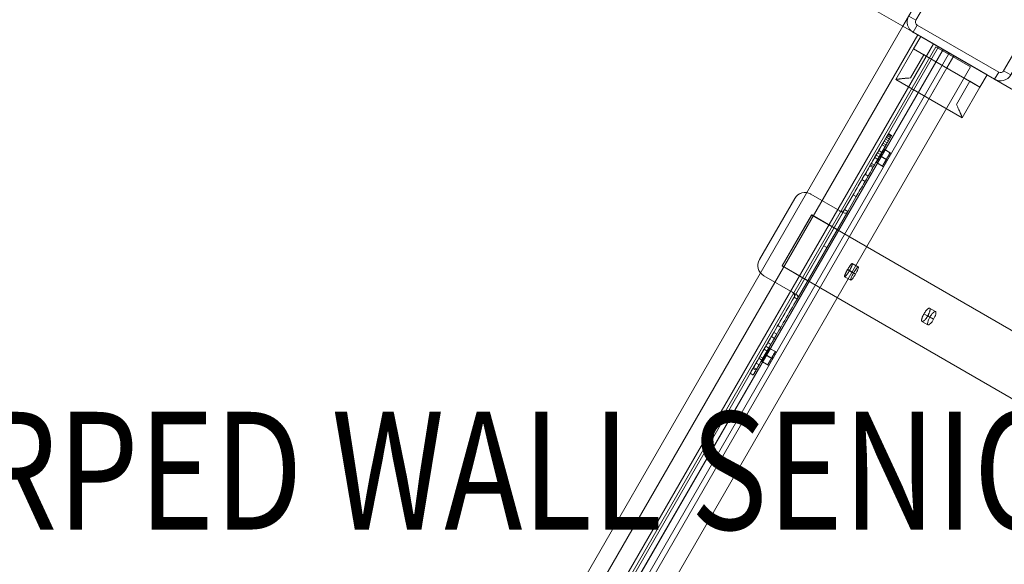
# Model space of a CAD drawing. Units: millimetres. Extents: x 26275 to 44735, y 10576 to 27719.
# Drawn here: x 32502 to 33338, y 24456 to 24919 of the extents above; entities that cross this region are included whole.
import ezdxf
from ezdxf.enums import TextEntityAlignment as Align

# ---------------------------------------------------------------- set-up
doc = ezdxf.new("R2010")
doc.units = ezdxf.units.MM
doc.header["$MEASUREMENT"] = 0
for name, color, linetype, lineweight in [('Level 26', 7, 'Continuous', 0), ('Level 61', 7, 'Continuous', 0), ('Level 8', 18, 'Continuous', 0), ('ninja1 - Level 25', 7, 'Continuous', 0), ('ninja1 - Level 27', 7, 'Continuous', 0)]:
    doc.layers.add(name, color=color, linetype=linetype, lineweight=lineweight)
doc.styles.add('Style-Calibri', font='calibri.ttf')

# ---------------------------------------------------------------- blocks, each defined once
blk = doc.blocks.new('From Smart Solid_399')
at = {"layer": 'Level 26', "color": 252, "linetype": 'Continuous', "lineweight": 13}
for p, q in [((-397.49, 200.62), (-372.49, 243.93)), ((384.49, -193.12), (-372.51, 243.94)), ((-372.49, 243.93), (-350.84, 231.43)), ((-350.84, 231.43), (-375.84, 188.12)), ((397.51, -200.63), (-350.86, 231.44)), ((359.49, -236.42), (-397.51, 200.63)), ((-375.84, 188.12), (-397.49, 200.62)), ((372.51, -243.94), (-375.86, 188.13)), ((359.49, -236.42), (384.49, -193.12)), ((397.51, -200.63), (372.51, -243.94)), ((384.49, -193.12), (397.51, -200.63)), ((372.51, -243.94), (359.49, -236.42))]:
    blk.add_line(p, q, dxfattribs=at)
blk = doc.blocks.new('From Smart Solid_401')
at = {"layer": 'Level 26', "color": 252, "linetype": 'Continuous', "lineweight": 13}
for p, q in [((-228.33, -370.47), (206.67, 382.97)), ((-228.33, -370.47), (206.67, 382.97)), ((228.33, 370.47), (206.67, 382.97)), ((206.67, 382.97), (228.33, 370.47)), ((-206.67, -382.97), (228.33, 370.47)), ((-206.67, -382.97), (228.33, 370.47)), ((-206.67, -382.97), (-228.33, -370.47)), ((-228.33, -370.47), (-206.67, -382.97))]:
    blk.add_line(p, q, dxfattribs=at)
for p in [(206.67, 382.97), (228.33, 370.47), (-228.33, -370.47), (-206.67, -382.97)]:
    blk.add_point(p, dxfattribs=at)
blk = doc.blocks.new('From Smart Solid_402')
at = {"layer": 'Level 26', "color": 250, "linetype": 'Continuous', "lineweight": 13}
for p, q in [((215.33, 377.97), (-219.67, -375.47)), ((215.33, 377.97), (219.67, 375.47)), ((219.67, 375.47), (-215.33, -377.97)), ((-219.67, -375.47), (-215.33, -377.97))]:
    blk.add_line(p, q, dxfattribs=at)
blk = doc.blocks.new('From Smart Solid_405')
at = {"layer": 'Level 26', "color": 250, "linetype": 'Continuous', "lineweight": 13}
for p, q in [((217.5, 376.72), (-217.5, -376.72)), ((-217.5, -376.72), (217.5, 376.72))]:
    blk.add_line(p, q, dxfattribs=at)
for p in [(217.5, 376.72), (-217.5, -376.72)]:
    blk.add_point(p, dxfattribs=at)
blk = doc.blocks.new('From Smart Solid_406')
at = {"layer": 'Level 26', "color": 250, "linetype": 'Continuous', "lineweight": 13}
for p, q in [((376.72, -217.5), (-376.72, 217.5)), ((-376.72, 217.5), (376.72, -217.5))]:
    blk.add_line(p, q, dxfattribs=at)
for p in [(-376.72, 217.5), (376.72, -217.5)]:
    blk.add_point(p, dxfattribs=at)
blk = doc.blocks.new('From Smart Solid_409')
at = {"layer": 'Level 26', "color": 250, "linetype": 'Continuous', "lineweight": 13}
for p, q in [((-375.47, 219.67), (-377.97, 215.33)), ((377.97, -215.33), (-375.47, 219.67)), ((375.47, -219.67), (-377.97, 215.33)), ((377.97, -215.33), (375.47, -219.67))]:
    blk.add_line(p, q, dxfattribs=at)
blk = doc.blocks.new('From Smart Solid_410')
at = {"layer": 'Level 26', "color": 250, "linetype": 'Continuous', "lineweight": 13}
for p, q in [((-159.22, 594.22), (594.22, 159.22)), ((594.22, 159.22), (159.22, -594.22))]:
    blk.add_line(p, q, dxfattribs=at)
blk = doc.blocks.new('From Smart Solid_411')
at = {"layer": 'Level 26', "color": 250, "linetype": 'Continuous', "lineweight": 13}
for p, q in [((-384.22, 204.51), (-369.22, 230.49)), ((-369.22, 230.49), (384.22, -204.51)), ((369.22, -230.49), (-384.22, 204.51)), ((384.22, -204.51), (369.22, -230.49))]:
    blk.add_line(p, q, dxfattribs=at)
blk = doc.blocks.new('From Smart Solid_412')
at = {"layer": 'Level 26', "color": 250, "linetype": 'Continuous', "lineweight": 13}
for p, q in [((-230.49, -369.22), (204.51, 384.22)), ((204.51, 384.22), (230.49, 369.22)), ((230.49, 369.22), (-204.51, -384.22)), ((-204.51, -384.22), (-230.49, -369.22))]:
    blk.add_line(p, q, dxfattribs=at)
blk = doc.blocks.new('From Smart Solid_413')
at = {"layer": 'Level 26', "color": 250, "linetype": 'Continuous', "lineweight": 13}
for p, q in [((-384.22, 204.51), (-369.22, 230.49)), ((-369.22, 230.49), (384.22, -204.51)), ((369.22, -230.49), (-384.22, 204.51)), ((384.22, -204.51), (369.22, -230.49))]:
    blk.add_line(p, q, dxfattribs=at)
blk = doc.blocks.new('From Smart Solid_416')
at = {"layer": 'Level 26', "color": 253, "linetype": 'Continuous', "lineweight": 13}
for p, q in [((59.07, 99.3), (56.47, 100.8)), ((59.62, 100.27), (57.03, 101.77)), ((59.95, 100.83), (57.35, 102.33)), ((60.05, 101.01), (57.45, 102.51)), ((60.05, 101.01), (57.45, 102.51)), ((54.63, 91.63), (52.04, 93.13)), ((54.63, 91.63), (52.04, 93.13)), ((55.34, 92.86), (52.75, 94.36)), ((56.36, 94.61), (53.76, 96.11)), ((57.36, 96.36), (54.77, 97.86)), ((58.24, 97.88), (55.65, 99.38)), ((58.29, 97.97), (55.7, 99.47)), ((49.47, 82.68), (46.87, 84.18)), ((49.47, 82.68), (46.87, 84.18)), ((50.63, 84.7), (48.03, 86.2)), ((50.63, 84.7), (48.03, 86.2)), ((51.72, 86.57), (49.12, 88.07)), ((51.8, 86.72), (49.2, 88.22)), ((51.8, 86.72), (49.2, 88.22)), ((44.77, 74.55), (42.17, 76.05)), ((45.46, 75.75), (42.87, 77.25)), ((45.46, 75.75), (42.87, 77.25)), ((48.3, 80.66), (45.7, 82.16)), ((48.3, 80.66), (45.7, 82.16)), ((40.11, 66.48), (37.52, 67.98)), ((44.24, 73.63), (41.64, 75.13)), ((37.49, 61.94), (34.9, 63.44)), ((16.1, 36.89), (-8.58, 51.14)), ((-8.58, 51.14), (16.1, 36.89)), ((20.2, 37.99), (27.45, 50.55)), ((30.05, 49.05), (27.45, 50.55)), ((-52.24, -4.48), (-22.24, 47.48)), ((-22.24, 47.48), (-52.24, -4.48)), ((-22.24, 47.48), (-22.24, 47.48)), ((22.8, 36.49), (30.05, 49.05)), ((-22.8, -36.49), (20.2, 37.99)), ((18.7, 35.39), (-21.3, -33.89)), ((-20.2, -37.99), (22.8, 36.49)), ((18.7, 35.39), (16.1, 36.89)), ((22.8, 36.49), (20.2, 37.99)), ((5.05, 5.75), (2.45, 7.25)), ((-52.24, -4.48), (-52.24, -4.48)), ((-48.58, -18.14), (-23.9, -32.39)), ((-23.9, -32.39), (-48.58, -18.14)), ((-21.3, -33.89), (-23.9, -32.39)), ((-22.8, -36.49), (-20.2, -37.99)), ((-37.45, -67.87), (-40.05, -66.37)), ((-34.09, -62.04), (-36.68, -60.54)), ((-48.3, -80.66), (-45.05, -75.03)), ((-45.05, -75.03), (-42.45, -76.53)), ((-39.47, -71.37), (-42.07, -69.87)), ((-48.3, -80.66), (-51.8, -86.72)), ((-51.8, -86.72), (-48.3, -80.66)), ((-45.7, -82.16), (-49.2, -88.22)), ((-49.2, -88.22), (-45.7, -82.16)), ((-48.3, -80.66), (-45.7, -82.16)), ((-48.3, -80.66), (-45.7, -82.16)), ((-48.3, -80.66), (-45.7, -82.16)), ((-44.23, -79.61), (-46.83, -78.11)), ((-45.7, -82.16), (-42.45, -76.53)), ((-55.05, -92.35), (-51.8, -86.72)), ((-50.12, -89.81), (-52.72, -88.31)), ((-52.45, -93.85), (-49.2, -88.22)), ((-51.8, -86.72), (-49.2, -88.22)), ((-51.8, -86.72), (-49.2, -88.22)), ((-51.8, -86.72), (-49.2, -88.22)), ((-55.05, -98.35), (-57.65, -96.85)), ((-54.58, -97.53), (-57.18, -96.03)), ((-55.05, -92.35), (-52.45, -93.85)), ((-57.45, -102.51), (-60.05, -101.01)), ((-57.44, -102.48), (-60.03, -100.98)), ((-57.37, -102.37), (-59.97, -100.87))]:
    blk.add_line(p, q, dxfattribs=at)
at = {"layer": 'Level 26', "color": 253, "linetype": 'Continuous', "lineweight": 13, "extrusion": (0, 0, -1)}
for centre, radius, start, end in [((13.58, 42.48), 10, 30, 120), ((-17.6, 39.49), 3, 210, 300), ((43.58, -9.48), 10, 300, 30), ((25.4, -34.99), 3, 120, 210)]:
    blk.add_arc(centre, radius, start, end, dxfattribs=at)
at = {"layer": 'Level 26', "color": 253, "linetype": 'Continuous', "lineweight": 13}
for centre, radius, start, end in [((-13.58, 42.48), 10, 60, 150), ((17.6, 39.49), 3, 240.01449, 330), ((-43.58, -9.48), 10, 150, 240), ((-25.4, -34.99), 3, 330, 60)]:
    blk.add_arc(centre, radius, start, end, dxfattribs=at)
for points, weights, knots in [([(27.45, 50.55), (39.95, 72.2), (52.45, 93.85), (57.45, 102.51), (57.45, 102.51)], [1, 1, 1, 0.707106781187, 1], [0, 0, 0, 0.188679, 0.188679, 1, 1, 1]), ([(30.05, 49.05), (42.55, 70.7), (55.05, 92.35), (60.05, 101.01), (60.05, 101.01)], [1, 1, 1, 0.707106781187, 1], [0, 0, 0, 0.188679, 0.188679, 1, 1, 1]), ([(45.7, 82.16), (47.45, 85.19), (49.2, 88.22), (52.45, 93.85), (52.45, 93.85), (52.45, 93.85), (49.2, 88.22)], [1, 1, 1, 0.707106781187, 1, 0.707106781187, 1], [0, 0, 0, 0.5, 0.5, 0.75, 0.75, 1, 1, 1]), ([(48.3, 80.66), (50.05, 83.69), (51.8, 86.72), (55.05, 92.35), (55.05, 92.35), (55.05, 92.35), (51.8, 86.72)], [1, 1, 1, 0.707106781187, 1, 0.707106781187, 1], [0, 0, 0, 0.5, 0.5, 0.75, 0.75, 1, 1, 1]), ([(49.2, 88.22), (47.45, 85.19), (45.7, 82.16), (42.45, 76.53), (42.45, 76.53), (42.45, 76.53), (45.7, 82.16)], [1, 1, 1, 0.707106781187, 1, 0.707106781187, 1], [0, 0, 0, 0.5, 0.5, 0.75, 0.75, 1, 1, 1]), ([(51.8, 86.72), (50.05, 83.69), (48.3, 80.66), (45.05, 75.03), (45.05, 75.03), (45.05, 75.03), (48.3, 80.66)], [1, 1, 1, 0.707106781187, 1, 0.707106781187, 1], [0, 0, 0, 0.5, 0.5, 0.75, 0.75, 1, 1, 1]), ([(-40.05, -66.37), (-40.05, -66.37), (-45.05, -75.03), (-50.05, -83.69), (-55.05, -92.35), (-60.05, -101.01), (-60.05, -101.01), (-60.05, -101.01), (-60.05, -101.01), (-60.05, -101.01), (-55.05, -92.35), (-38.92, -64.42), (-22.8, -36.49)], [1, 0.707106781187, 1, 1, 1, 0.707106781187, 1, 1, 1, 0.707106781187, 1, 1, 1], [0, 0, 0, 0.188679, 0.188679, 0.377358, 0.377358, 0.566038, 0.566038, 0.754717, 0.754717, 0.943396, 0.943396, 1, 1, 1]), ([(-37.45, -67.87), (-37.45, -67.87), (-42.45, -76.53), (-47.45, -85.19), (-52.45, -93.85), (-57.45, -102.51), (-57.45, -102.51), (-57.45, -102.51), (-57.45, -102.51), (-57.45, -102.51), (-52.45, -93.85), (-36.33, -65.92), (-20.2, -37.99)], [1, 0.707106781187, 1, 1, 1, 0.707106781187, 1, 1, 1, 0.707106781187, 1, 1, 1], [0, 0, 0, 0.188679, 0.188679, 0.377358, 0.377358, 0.566038, 0.566038, 0.754717, 0.754717, 0.943396, 0.943396, 1, 1, 1])]:
    blk.add_rational_spline(points, weights, degree=2, knots=knots, dxfattribs=at)
for points in [[(18.7, 35.39), (20.56, 34.32), (21.72, 34.63), (22.8, 36.49)], [(-20.2, -37.99), (-19.13, -36.13), (-19.44, -34.97), (-21.3, -33.89)]]:
    blk.add_open_spline(points, degree=3, dxfattribs=at)
for p in [(-8.58, 51.14), (16.1, 36.89), (-48.58, -18.14), (-23.9, -32.39)]:
    blk.add_point(p, dxfattribs=at)
blk = doc.blocks.new('From Smart Solid_421')
at = {"layer": 'Level 26', "color": 7, "linetype": 'Continuous', "lineweight": 13}
for p, q in [((-23.3, 59.64), (-63.3, -9.64)), ((-63.3, -9.64), (-23.3, 59.64)), ((-23.3, 59.64), (-17.24, 56.14)), ((-9.64, 63.3), (-13.14, 57.24)), ((59.64, 23.3), (-9.64, 63.3)), ((-9.64, 63.3), (59.64, 23.3)), ((-57.24, -13.14), (-17.24, 56.14)), ((-13.14, 57.24), (56.14, 17.24)), ((59.64, 23.3), (56.14, 17.24)), ((57.24, 13.14), (17.24, -56.14)), ((23.3, -59.64), (63.3, 9.64)), ((63.3, 9.64), (23.3, -59.64)), ((57.24, 13.14), (63.3, 9.64)), ((-63.3, -9.64), (-57.24, -13.14)), ((-56.14, -17.24), (-59.64, -23.3)), ((-59.64, -23.3), (9.64, -63.3)), ((9.64, -63.3), (-59.64, -23.3)), ((13.14, -57.24), (-56.14, -17.24)), ((13.14, -57.24), (9.64, -63.3)), ((17.24, -56.14), (23.3, -59.64))]:
    blk.add_line(p, q, dxfattribs=at)
for centre, start, end in [((-14.64, 54.64), 60, 150), ((-14.64, 54.64), 60, 150), ((54.64, 14.64), 330, 60), ((54.64, 14.64), 330, 60), ((-54.64, -14.64), 150, 240), ((-54.64, -14.64), 150, 240), ((14.64, -54.64), 240, 330), ((14.64, -54.64), 240, 330)]:
    blk.add_arc(centre, 10, start, end, dxfattribs=at)
at = {"layer": 'Level 26', "color": 7, "linetype": 'Continuous', "lineweight": 13, "extrusion": (0, 0, -1)}
for centre, start, end in [((14.64, 54.64), 30, 120), ((-54.64, 14.64), 120, 210), ((54.64, -14.64), 300, 30), ((-14.64, -54.64), 210, 300)]:
    blk.add_arc(centre, 3, start, end, dxfattribs=at)
at = {"layer": 'Level 26', "color": 7, "linetype": 'Continuous', "lineweight": 13}
for p in [(-23.3, 59.64), (-9.64, 63.3), (59.64, 23.3), (63.3, 9.64), (-63.3, -9.64), (-59.64, -23.3), (9.64, -63.3), (23.3, -59.64)]:
    blk.add_point(p, dxfattribs=at)
blk = doc.blocks.new('From Smart Solid_422')
at = {"layer": 'ninja1 - Level 25', "color": 156, "linetype": 'Continuous', "lineweight": 13}
for p, q in [((-231.72, -367.35), (202.28, 384.36)), ((202.28, 384.36), (231.72, 367.36)), ((-217, -375.85), (217, 375.86)), ((-217, -375.85), (217, 375.86)), ((-202.28, -384.35), (231.72, 367.36)), ((-231.72, -367.35), (-202.28, -384.35))]:
    blk.add_line(p, q, dxfattribs=at)
blk = doc.blocks.new('From Smart Solid_424')
at = {"layer": 'Level 26', "color": 7, "lineweight": 0}
for p, q in [((-17.65, 34.44), (-23.65, 24.04)), ((-23.65, 24.04), (-17.65, 34.44)), ((-23.65, 24.04), (-17.65, 34.44)), ((-17.65, 34.44), (38.65, 1.94)), ((-17.65, 34.44), (38.65, 1.94)), ((-38.65, -1.94), (-23.65, 24.04)), ((-38.65, -1.94), (-23.65, 24.04)), ((-26.36, -0.65), (-14.99, 19.04)), ((-26.36, -0.65), (-14.99, 19.04)), ((-14.99, 19.04), (-26.36, -0.65)), ((-14.99, 19.04), (-26.36, -0.65)), ((-14.99, 19.04), (-23.65, 24.04)), ((-14.99, 19.04), (-23.65, 24.04)), ((-23.65, 24.04), (32.65, -8.46)), ((-23.65, 24.04), (32.65, -8.46)), ((-14.99, 19.04), (23.99, -3.46)), ((-14.99, 19.04), (23.99, -3.46)), ((4.5, 7.79), (10.5, 18.19)), ((4.5, 7.79), (10.5, 18.19)), ((4.5, 7.79), (-10.5, -18.19)), ((4.5, 7.79), (-10.5, -18.19)), ((38.65, 1.94), (32.65, -8.46)), ((32.65, -8.46), (38.65, 1.94)), ((32.65, -8.46), (38.65, 1.94)), ((-38.65, -1.94), (17.65, -34.44)), ((-38.65, -1.94), (17.65, -34.44)), ((23.99, -3.46), (12.61, -23.15)), ((23.99, -3.46), (12.61, -23.15)), ((12.61, -23.15), (23.99, -3.46)), ((12.61, -23.15), (23.99, -3.46)), ((32.65, -8.46), (23.99, -3.46)), ((32.65, -8.46), (23.99, -3.46)), ((17.65, -34.44), (32.65, -8.46)), ((17.65, -34.44), (32.65, -8.46))]:
    blk.add_line(p, q, dxfattribs=at)
for points, knots in [([(-26.36, -0.65), (-27.25, -0.7), (-28.11, -0.76), (-29.75, -0.9), (-30.54, -0.97), (-32.02, -1.11), (-32.72, -1.19), (-33.71, -1.3), (-34.03, -1.34), (-34.63, -1.41), (-34.92, -1.44), (-35.74, -1.55), (-36.23, -1.61), (-37.09, -1.72), (-37.45, -1.77), (-37.82, -1.82), (-37.89, -1.83), (-38.03, -1.85), (-38.21, -1.87), (-38.35, -1.89), (-38.57, -1.93), (-38.65, -1.94), (-38.65, -1.94)], [0, 0, 0, 0, 0.125, 0.125, 0.25, 0.25, 0.375, 0.375, 0.4375, 0.4375, 0.5, 0.5, 0.625, 0.625, 0.75, 0.75, 0.78125, 0.78125, 0.8125, 0.875, 0.875, 1, 1, 1, 1]), ([(-38.65, -1.94), (-38.65, -1.94), (-38.63, -1.93), (-38.57, -1.93), (-38.55, -1.92), (-38.49, -1.91), (-38.46, -1.91), (-38.27, -1.88), (-38.04, -1.85), (-37.46, -1.77), (-37.1, -1.72), (-36.45, -1.64), (-36.22, -1.61), (-35.73, -1.54), (-35.47, -1.51), (-34.65, -1.41), (-34.05, -1.34), (-32.74, -1.19), (-32.04, -1.12), (-30.92, -1), (-30.54, -0.97), (-29.75, -0.9), (-29.35, -0.86), (-28.11, -0.76), (-27.25, -0.7), (-26.36, -0.65)], [0, 0, 0, 0, 0.0625, 0.0625, 0.09375, 0.09375, 0.125, 0.125, 0.25, 0.25, 0.375, 0.375, 0.4375, 0.4375, 0.5, 0.5, 0.625, 0.625, 0.75, 0.75, 0.8125, 0.8125, 0.875, 0.875, 1, 1, 1, 1]), ([(12.61, -23.15), (13.02, -23.95), (13.4, -24.73), (14.1, -26.22), (14.43, -26.93), (15.05, -28.29), (15.33, -28.93), (15.73, -29.84), (15.86, -30.14), (16.1, -30.7), (16.21, -30.97), (16.53, -31.73), (16.72, -32.18), (17.05, -32.98), (17.19, -33.32), (17.33, -33.67), (17.36, -33.73), (17.41, -33.86), (17.48, -34.03), (17.53, -34.16), (17.62, -34.37), (17.65, -34.44), (17.65, -34.44)], [0, 0, 0, 0, 0.125, 0.125, 0.25, 0.25, 0.375, 0.375, 0.4375, 0.4375, 0.5, 0.5, 0.625, 0.625, 0.75, 0.75, 0.78125, 0.78125, 0.8125, 0.875, 0.875, 1, 1, 1, 1]), ([(17.65, -34.44), (17.65, -34.44), (17.64, -34.42), (17.62, -34.37), (17.61, -34.34), (17.59, -34.29), (17.57, -34.26), (17.5, -34.08), (17.42, -33.87), (17.19, -33.32), (17.06, -32.99), (16.81, -32.39), (16.72, -32.17), (16.53, -31.72), (16.43, -31.47), (16.1, -30.71), (15.86, -30.15), (15.34, -28.95), (15.06, -28.31), (14.59, -27.28), (14.43, -26.93), (14.1, -26.21), (13.93, -25.85), (13.39, -24.73), (13.02, -23.95), (12.61, -23.15)], [0, 0, 0, 0, 0.0625, 0.0625, 0.09375, 0.09375, 0.125, 0.125, 0.25, 0.25, 0.375, 0.375, 0.4375, 0.4375, 0.5, 0.5, 0.625, 0.625, 0.75, 0.75, 0.8125, 0.8125, 0.875, 0.875, 1, 1, 1, 1])]:
    blk.add_open_spline(points, degree=3, knots=knots, dxfattribs=at)
for p in [(-17.65, 34.44), (-23.65, 24.04), (-23.65, 24.04), (-14.99, 19.04), (-14.99, 19.04), (38.65, 1.94), (23.99, -3.46), (23.99, -3.46), (32.65, -8.46), (32.65, -8.46)]:
    blk.add_point(p, dxfattribs=at)
blk = doc.blocks.new('From Smart Solid_426')
at = {"layer": 'Level 26', "color": 253, "linetype": 'Continuous', "lineweight": 13}
for p, q in [((59.07, 99.3), (56.47, 100.8)), ((59.62, 100.27), (57.03, 101.77)), ((59.95, 100.83), (57.35, 102.33)), ((60.05, 101.01), (57.45, 102.51)), ((60.05, 101.01), (57.45, 102.51)), ((54.63, 91.63), (52.04, 93.13)), ((54.63, 91.63), (52.04, 93.13)), ((55.34, 92.86), (52.75, 94.36)), ((56.36, 94.61), (53.76, 96.11)), ((57.36, 96.36), (54.77, 97.86)), ((58.24, 97.88), (55.65, 99.38)), ((58.29, 97.97), (55.7, 99.47)), ((49.47, 82.68), (46.87, 84.18)), ((49.47, 82.68), (46.87, 84.18)), ((50.63, 84.7), (48.03, 86.2)), ((50.63, 84.7), (48.03, 86.2)), ((51.72, 86.57), (49.12, 88.07)), ((51.8, 86.72), (49.2, 88.22)), ((51.8, 86.72), (49.2, 88.22)), ((44.77, 74.55), (42.17, 76.05)), ((45.46, 75.75), (42.87, 77.25)), ((45.46, 75.75), (42.87, 77.25)), ((48.3, 80.66), (45.7, 82.16)), ((48.3, 80.66), (45.7, 82.16)), ((40.11, 66.48), (37.52, 67.98)), ((44.24, 73.63), (41.64, 75.13)), ((37.49, 61.94), (34.9, 63.44)), ((16.1, 36.89), (-8.58, 51.14)), ((-8.58, 51.14), (16.1, 36.89)), ((20.2, 37.99), (27.45, 50.55)), ((30.05, 49.05), (27.45, 50.55)), ((-52.24, -4.48), (-22.24, 47.48)), ((-22.24, 47.48), (-52.24, -4.48)), ((-22.24, 47.48), (-22.24, 47.48)), ((22.8, 36.49), (30.05, 49.05)), ((-22.8, -36.49), (20.2, 37.99)), ((18.7, 35.39), (-21.3, -33.89)), ((-20.2, -37.99), (22.8, 36.49)), ((18.7, 35.39), (16.1, 36.89)), ((22.8, 36.49), (20.2, 37.99)), ((5.05, 5.75), (2.45, 7.25)), ((-52.24, -4.48), (-52.24, -4.48)), ((-48.58, -18.14), (-23.9, -32.39)), ((-23.9, -32.39), (-48.58, -18.14)), ((-21.3, -33.89), (-23.9, -32.39)), ((-22.8, -36.49), (-20.2, -37.99)), ((-37.45, -67.87), (-40.05, -66.37)), ((-34.09, -62.04), (-36.68, -60.54)), ((-48.3, -80.66), (-45.05, -75.03)), ((-45.05, -75.03), (-42.45, -76.53)), ((-39.47, -71.37), (-42.07, -69.87)), ((-48.3, -80.66), (-51.8, -86.72)), ((-51.8, -86.72), (-48.3, -80.66)), ((-45.7, -82.16), (-49.2, -88.22)), ((-49.2, -88.22), (-45.7, -82.16)), ((-48.3, -80.66), (-45.7, -82.16)), ((-48.3, -80.66), (-45.7, -82.16)), ((-48.3, -80.66), (-45.7, -82.16)), ((-44.23, -79.61), (-46.83, -78.11)), ((-45.7, -82.16), (-42.45, -76.53)), ((-55.05, -92.35), (-51.8, -86.72)), ((-50.12, -89.81), (-52.72, -88.31)), ((-52.45, -93.85), (-49.2, -88.22)), ((-51.8, -86.72), (-49.2, -88.22)), ((-51.8, -86.72), (-49.2, -88.22)), ((-51.8, -86.72), (-49.2, -88.22)), ((-55.05, -98.35), (-57.65, -96.85)), ((-54.58, -97.53), (-57.18, -96.03)), ((-55.05, -92.35), (-52.45, -93.85)), ((-57.45, -102.51), (-60.05, -101.01)), ((-57.44, -102.48), (-60.03, -100.98)), ((-57.37, -102.37), (-59.97, -100.87))]:
    blk.add_line(p, q, dxfattribs=at)
at = {"layer": 'Level 26', "color": 253, "linetype": 'Continuous', "lineweight": 13, "extrusion": (0, 0, -1)}
for centre, radius, start, end in [((13.58, 42.48), 10, 30, 120), ((-17.6, 39.49), 3, 210, 300), ((43.58, -9.48), 10, 300, 30), ((25.4, -34.99), 3, 120, 210)]:
    blk.add_arc(centre, radius, start, end, dxfattribs=at)
at = {"layer": 'Level 26', "color": 253, "linetype": 'Continuous', "lineweight": 13}
for centre, radius, start, end in [((-13.58, 42.48), 10, 60, 150), ((17.6, 39.49), 3, 240.01449, 330), ((-43.58, -9.48), 10, 150, 240), ((-25.4, -34.99), 3, 330, 60)]:
    blk.add_arc(centre, radius, start, end, dxfattribs=at)
for points, weights, knots in [([(27.45, 50.55), (39.95, 72.2), (52.45, 93.85), (57.45, 102.51), (57.45, 102.51)], [1, 1, 1, 0.707106781187, 1], [0, 0, 0, 0.188679, 0.188679, 1, 1, 1]), ([(30.05, 49.05), (42.55, 70.7), (55.05, 92.35), (60.05, 101.01), (60.05, 101.01)], [1, 1, 1, 0.707106781187, 1], [0, 0, 0, 0.188679, 0.188679, 1, 1, 1]), ([(45.7, 82.16), (47.45, 85.19), (49.2, 88.22), (52.45, 93.85), (52.45, 93.85), (52.45, 93.85), (49.2, 88.22)], [1, 1, 1, 0.707106781187, 1, 0.707106781187, 1], [0, 0, 0, 0.5, 0.5, 0.75, 0.75, 1, 1, 1]), ([(48.3, 80.66), (50.05, 83.69), (51.8, 86.72), (55.05, 92.35), (55.05, 92.35), (55.05, 92.35), (51.8, 86.72)], [1, 1, 1, 0.707106781187, 1, 0.707106781187, 1], [0, 0, 0, 0.5, 0.5, 0.75, 0.75, 1, 1, 1]), ([(49.2, 88.22), (47.45, 85.19), (45.7, 82.16), (42.45, 76.53), (42.45, 76.53), (42.45, 76.53), (45.7, 82.16)], [1, 1, 1, 0.707106781187, 1, 0.707106781187, 1], [0, 0, 0, 0.5, 0.5, 0.75, 0.75, 1, 1, 1]), ([(51.8, 86.72), (50.05, 83.69), (48.3, 80.66), (45.05, 75.03), (45.05, 75.03), (45.05, 75.03), (48.3, 80.66)], [1, 1, 1, 0.707106781187, 1, 0.707106781187, 1], [0, 0, 0, 0.5, 0.5, 0.75, 0.75, 1, 1, 1]), ([(-40.05, -66.37), (-40.05, -66.37), (-45.05, -75.03), (-50.05, -83.69), (-55.05, -92.35), (-60.05, -101.01), (-60.05, -101.01), (-60.05, -101.01), (-60.05, -101.01), (-60.05, -101.01), (-55.05, -92.35), (-38.92, -64.42), (-22.8, -36.49)], [1, 0.707106781187, 1, 1, 1, 0.707106781187, 1, 1, 1, 0.707106781187, 1, 1, 1], [0, 0, 0, 0.188679, 0.188679, 0.377358, 0.377358, 0.566038, 0.566038, 0.754717, 0.754717, 0.943396, 0.943396, 1, 1, 1]), ([(-37.45, -67.87), (-37.45, -67.87), (-42.45, -76.53), (-47.45, -85.19), (-52.45, -93.85), (-57.45, -102.51), (-57.45, -102.51), (-57.45, -102.51), (-57.45, -102.51), (-57.45, -102.51), (-52.45, -93.85), (-36.33, -65.92), (-20.2, -37.99)], [1, 0.707106781187, 1, 1, 1, 0.707106781187, 1, 1, 1, 0.707106781187, 1, 1, 1], [0, 0, 0, 0.188679, 0.188679, 0.377358, 0.377358, 0.566038, 0.566038, 0.754717, 0.754717, 0.943396, 0.943396, 1, 1, 1])]:
    blk.add_rational_spline(points, weights, degree=2, knots=knots, dxfattribs=at)
for points in [[(18.7, 35.39), (20.56, 34.32), (21.72, 34.63), (22.8, 36.49)], [(-20.2, -37.99), (-19.13, -36.13), (-19.44, -34.97), (-21.3, -33.89)]]:
    blk.add_open_spline(points, degree=3, dxfattribs=at)
for p in [(-8.58, 51.14), (16.1, 36.89), (-48.58, -18.14), (-23.9, -32.39)]:
    blk.add_point(p, dxfattribs=at)
blk = doc.blocks.new('From Smart Solid_429')
at = {"layer": 'ninja1 - Level 27', "color": 22, "linetype": 'Continuous', "lineweight": 13}
for p, q in [((-23.3, 59.64), (-63.3, -9.64)), ((-63.3, -9.64), (-23.3, 59.64)), ((59.64, 23.3), (-9.64, 63.3)), ((-9.64, 63.3), (59.64, 23.3)), ((23.3, -59.64), (63.3, 9.64)), ((63.3, 9.64), (23.3, -59.64)), ((-59.64, -23.3), (9.64, -63.3)), ((9.64, -63.3), (-59.64, -23.3))]:
    blk.add_line(p, q, dxfattribs=at)
at = {"layer": 'ninja1 - Level 27', "color": 22, "linetype": 'Continuous', "lineweight": 13, "extrusion": (0, 0, -1)}
for centre, start, end in [((14.64, 54.64), 30, 120), ((-54.64, 14.64), 120, 210), ((54.64, -14.64), 300, 30), ((-14.64, -54.64), 210, 300)]:
    blk.add_arc(centre, 10, start, end, dxfattribs=at)
at = {"layer": 'ninja1 - Level 27', "color": 22, "linetype": 'Continuous', "lineweight": 13}
for centre, start, end in [((-14.64, 54.64), 60, 150), ((54.64, 14.64), 330, 60), ((-54.64, -14.64), 150, 240), ((14.64, -54.64), 240, 330)]:
    blk.add_arc(centre, 10, start, end, dxfattribs=at)
for p in [(-23.3, 59.64), (-9.64, 63.3), (59.64, 23.3), (63.3, 9.64), (-63.3, -9.64), (-59.64, -23.3), (9.64, -63.3), (23.3, -59.64)]:
    blk.add_point(p, dxfattribs=at)
blk = doc.blocks.new('From Smart Solid_430')
at = {"layer": 'Level 26', "color": 252, "linetype": 'Continuous', "lineweight": 13}
for p, q in [((-220.1, -375.22), (214.9, 378.22)), ((214.9, 378.22), (-220.1, -375.22)), ((220.1, 375.22), (214.9, 378.22)), ((220.1, 375.22), (214.9, 378.22)), ((-214.9, -378.22), (220.1, 375.22)), ((220.1, 375.22), (-214.9, -378.22)), ((159.18, 281.7), (165.68, 292.96)), ((170.87, 289.96), (165.68, 292.96)), ((167.62, 284.33), (162.43, 287.33)), ((167.62, 284.33), (162.43, 287.33)), ((164.37, 278.7), (170.87, 289.96)), ((164.37, 278.7), (159.18, 281.7)), ((61.68, 112.83), (68.18, 124.09)), ((70.12, 115.46), (64.93, 118.46)), ((70.12, 115.46), (64.93, 118.46)), ((66.87, 109.83), (73.37, 121.09)), ((73.37, 121.09), (68.18, 124.09)), ((66.87, 109.83), (61.68, 112.83)), ((-73.37, -121.09), (-66.87, -109.83)), ((-64.93, -118.46), (-70.12, -115.46)), ((-64.93, -118.46), (-70.12, -115.46)), ((-68.18, -124.08), (-61.68, -112.83)), ((-61.68, -112.83), (-66.87, -109.83)), ((-68.18, -124.08), (-73.37, -121.09)), ((-170.87, -289.96), (-164.37, -278.7)), ((-162.43, -287.33), (-167.62, -284.33)), ((-162.43, -287.33), (-167.62, -284.33)), ((-165.68, -292.96), (-159.18, -281.7)), ((-159.18, -281.7), (-164.37, -278.7)), ((-165.68, -292.96), (-170.87, -289.96)), ((-214.9, -378.22), (-220.1, -375.22)), ((-214.9, -378.22), (-220.1, -375.22))]:
    blk.add_line(p, q, dxfattribs=at)
for p in [(214.9, 378.22), (220.1, 375.22), (-220.1, -375.22), (-214.9, -378.22)]:
    blk.add_point(p, dxfattribs=at)
blk = doc.blocks.new('From Smart Solid_431')
at = {"layer": 'Level 26', "color": 252, "linetype": 'Continuous', "lineweight": 13}
for p, q in [((-23.33, -15.4), (1.67, 27.9)), ((1.67, 27.9), (-23.33, -15.4)), ((1.67, 27.9), (23.33, 15.4)), ((1.67, 27.9), (23.33, 15.4)), ((-1.67, -27.9), (23.33, 15.4)), ((23.33, 15.4), (-1.67, -27.9)), ((-23.33, -15.4), (-1.67, -27.9)), ((-23.33, -15.4), (-1.67, -27.9))]:
    blk.add_line(p, q, dxfattribs=at)
for p in [(1.67, 27.9), (23.33, 15.4), (-23.33, -15.4), (-1.67, -27.9)]:
    blk.add_point(p, dxfattribs=at)
blk = doc.blocks.new('From Smart Solid_432')
at = {"layer": 'Level 26', "color": 253, "linetype": 'Continuous', "lineweight": 13}
for p, q in [((-612.77, -151.22), (-177.77, 602.22)), ((593.97, 156.66), (-178.96, 602.91)), ((-172.57, 599.22), (-177.77, 602.22)), ((-607.57, -154.22), (-172.57, 599.22)), ((597.23, 154.78), (-173.76, 599.91)), ((-225.98, 508.87), (-231.24, 511.91)), ((-225.78, 508.76), (-231.05, 511.8)), ((-222.63, 514.44), (-227.89, 517.48)), ((-229.13, 503.19), (-234.39, 506.23)), ((-254.89, 420.49), (-249.68, 417.48)), ((-258.95, 415.32), (-253.73, 412.31)), ((-257.34, 414.4), (-252.13, 411.39)), ((-261.39, 409.23), (-256.18, 406.22)), ((-193.96, 377.8), (-188.91, 374.89)), ((-189.13, 382.52), (-184.07, 379.6)), ((-195.63, 371.26), (-190.57, 368.34)), ((-190.79, 375.97), (-185.74, 373.05)), ((-323.48, 340), (-328.74, 343.04)), ((-323.28, 339.88), (-328.55, 342.92)), ((-320.13, 345.57), (-325.39, 348.61)), ((-326.63, 334.31), (-331.89, 337.35))]:
    blk.add_line(p, q, dxfattribs=at)
for points, knots in [([(-234.36, 506.21), (-234.34, 506.2), (-233.58, 507.38), (-231, 511.77), (-228.49, 516.2), (-227.51, 518.08), (-228.64, 516.29), (-230.78, 512.64), (-232.47, 509.68), (-233.54, 507.79), (-234.23, 506.53), (-234.38, 506.21), (-234.36, 506.21)], [0, 0, 0, 0, 0.125, 0.25, 0.375, 0.5, 0.625, 0.75, 0.8125, 0.875, 0.9375, 1, 1, 1, 1]), ([(-229.17, 503.21), (-229.19, 503.23), (-228.54, 504.47), (-226.02, 508.89), (-223.44, 513.29), (-222.32, 515.08), (-223.29, 513.21), (-225.38, 509.52), (-227.09, 506.57), (-228.2, 504.71), (-228.96, 503.48), (-229.16, 503.2), (-229.17, 503.21)], [0, 0, 0, 0, 0.125, 0.25, 0.375, 0.5, 0.625, 0.75, 0.8125, 0.875, 0.9375, 1, 1, 1, 1]), ([(-261.36, 409.21), (-261.39, 409.24), (-261.45, 409.29), (-261.47, 409.47), (-261.44, 409.73), (-261.37, 410.06), (-261.25, 410.46), (-261.08, 410.93), (-260.87, 411.45), (-260.62, 412.02), (-260.33, 412.63), (-260.01, 413.27), (-259.67, 413.94), (-259.3, 414.62), (-258.76, 415.56), (-257.76, 417.23), (-256.53, 419.01), (-255.59, 420.09), (-255.09, 420.5), (-254.93, 420.48), (-254.86, 420.47)], [0, 0, 0, 0, 0.038572, 0.077145, 0.115717, 0.15429, 0.192862, 0.231435, 0.270007, 0.30858, 0.347152, 0.385725, 0.424297, 0.46287, 0.501442, 0.583893, 0.74993, 0.848382, 0.931754, 1, 1, 1, 1]), ([(-254.86, 420.47), (-254.84, 420.44), (-254.78, 420.39), (-254.76, 420.21), (-254.78, 419.95), (-254.85, 419.62), (-254.97, 419.22), (-255.14, 418.76), (-255.35, 418.23), (-255.6, 417.66), (-255.88, 417.05), (-256.2, 416.41), (-256.55, 415.74), (-256.92, 415.06), (-257.45, 414.11), (-258.46, 412.44), (-259.69, 410.66), (-260.63, 409.59), (-261.13, 409.19), (-261.29, 409.2), (-261.36, 409.21)], [0, 0, 0, 0, 0.038562, 0.077125, 0.115687, 0.15425, 0.192812, 0.231375, 0.269937, 0.3085, 0.347062, 0.385625, 0.424187, 0.46275, 0.501312, 0.583857, 0.750068, 0.848443, 0.931769, 1, 1, 1, 1]), ([(-252.16, 411.41), (-253.01, 409.93), (-254.88, 407.1), (-256.57, 405.63), (-256.14, 407.82), (-253.85, 412.38), (-251.05, 416.64), (-249.65, 417.86), (-249.57, 417.03), (-250.03, 415.62), (-250.92, 413.65), (-251.73, 412.14), (-252.16, 411.41)], [0, 0, 0, 0, 0.125, 0.25, 0.375, 0.5, 0.625, 0.75, 0.8125, 0.875, 0.9375, 1, 1, 1, 1]), ([(-195.6, 371.24), (-195.66, 371.29), (-195.77, 371.38), (-195.89, 371.61), (-195.96, 371.92), (-195.97, 372.3), (-195.93, 372.75), (-195.84, 373.26), (-195.69, 373.82), (-195.5, 374.42), (-195.26, 375.06), (-194.98, 375.73), (-194.66, 376.41), (-194.31, 377.1), (-193.78, 378.05), (-192.75, 379.7), (-191.37, 381.39), (-190.2, 382.33), (-189.51, 382.63), (-189.22, 382.54), (-189.1, 382.5)], [0, 0, 0, 0, 0.038572, 0.077145, 0.115717, 0.15429, 0.192862, 0.231435, 0.270007, 0.30858, 0.347152, 0.385725, 0.424297, 0.46287, 0.501442, 0.583893, 0.74993, 0.848382, 0.931754, 1, 1, 1, 1]), ([(-189.1, 382.5), (-189.04, 382.46), (-188.92, 382.37), (-188.8, 382.13), (-188.74, 381.82), (-188.72, 381.44), (-188.76, 380.99), (-188.85, 380.48), (-188.99, 379.92), (-189.18, 379.32), (-189.42, 378.68), (-189.7, 378.01), (-190.02, 377.33), (-190.37, 376.64), (-190.89, 375.69), (-191.93, 374.03), (-193.31, 372.34), (-194.49, 371.41), (-195.18, 371.11), (-195.47, 371.2), (-195.6, 371.24)], [0, 0, 0, 0, 0.038562, 0.077125, 0.115687, 0.15425, 0.192812, 0.231375, 0.269937, 0.3085, 0.347062, 0.385625, 0.424187, 0.46275, 0.501312, 0.583857, 0.750068, 0.848443, 0.931769, 1, 1, 1, 1]), ([(-185.77, 373.07), (-186.62, 371.6), (-188.66, 368.86), (-190.96, 367.76), (-191.15, 370.29), (-189.11, 375), (-186.06, 379.12), (-184.15, 380.04), (-183.66, 378.97), (-183.85, 377.41), (-184.57, 375.34), (-185.34, 373.81), (-185.77, 373.07)], [0, 0, 0, 0, 0.125, 0.25, 0.375, 0.5, 0.625, 0.75, 0.8125, 0.875, 0.9375, 1, 1, 1, 1]), ([(-331.86, 337.33), (-331.84, 337.32), (-331.08, 338.51), (-328.5, 342.89), (-325.99, 347.32), (-325.01, 349.2), (-326.14, 347.42), (-328.28, 343.76), (-329.97, 340.8), (-331.04, 338.92), (-331.73, 337.65), (-331.88, 337.34), (-331.86, 337.33)], [0, 0, 0, 0, 0.125, 0.25, 0.375, 0.5, 0.625, 0.75, 0.8125, 0.875, 0.9375, 1, 1, 1, 1]), ([(-326.67, 334.33), (-326.69, 334.35), (-326.04, 335.59), (-323.52, 340.01), (-320.94, 344.41), (-319.82, 346.2), (-320.79, 344.33), (-322.88, 340.64), (-324.59, 337.7), (-325.7, 335.84), (-326.46, 334.61), (-326.66, 334.32), (-326.67, 334.33)], [0, 0, 0, 0, 0.125, 0.25, 0.375, 0.5, 0.625, 0.75, 0.8125, 0.875, 0.9375, 1, 1, 1, 1])]:
    blk.add_open_spline(points, degree=3, knots=knots, dxfattribs=at)
blk = doc.blocks.new('From Smart Solid_508')
at = {"layer": 'Level 26', "color": 250, "linetype": 'Continuous', "lineweight": 13}
for p, q in [((-371.39, 227.41), (-383.89, 205.76)), ((-371.39, 227.41), (-383.89, 205.76)), ((-368.89, 231.74), (-371.39, 227.41)), ((-368.89, 231.74), (-371.39, 227.41)), ((-367.06, 224.91), (-371.39, 227.41)), ((-371.39, 227.41), (-367.06, 224.91)), ((-368.89, 231.74), (-364.56, 229.24)), ((-364.56, 229.24), (-368.89, 231.74)), ((-367.06, 224.91), (-364.56, 229.24)), ((-367.06, 224.91), (-364.56, 229.24)), ((-374.14, 222.65), (-380.64, 211.39)), ((-379.56, 203.26), (-367.06, 224.91)), ((-379.56, 203.26), (-367.06, 224.91)), ((-376.31, 208.89), (-369.81, 220.15)), ((-369.81, 220.15), (-374.14, 222.65)), ((-376.31, 208.89), (-380.64, 211.39)), ((-373.06, 214.52), (-377.39, 217.02)), ((-373.06, 214.52), (-377.39, 217.02)), ((-379.56, 203.26), (365.23, -226.74)), ((365.23, -226.74), (-379.56, 203.26)), ((362.73, -231.07), (-382.06, 198.93)), ((-382.06, 198.93), (362.73, -231.07)), ((365.23, -226.74), (377.73, -205.09)), ((365.23, -226.74), (377.73, -205.09)), ((382.06, -207.59), (369.56, -229.24)), ((382.06, -207.59), (369.56, -229.24)), ((377.73, -205.09), (380.23, -200.76)), ((377.73, -205.09), (380.23, -200.76)), ((377.73, -205.09), (382.06, -207.59)), ((382.06, -207.59), (377.73, -205.09)), ((384.56, -203.26), (380.23, -200.76)), ((380.23, -200.76), (384.56, -203.26)), ((384.56, -203.26), (382.06, -207.59)), ((384.56, -203.26), (382.06, -207.59)), ((368.48, -221.11), (374.98, -209.85)), ((371.73, -215.48), (376.06, -217.98)), ((371.73, -215.48), (376.06, -217.98)), ((379.31, -212.35), (372.81, -223.61)), ((374.98, -209.85), (379.31, -212.35)), ((368.48, -221.11), (372.81, -223.61))]:
    blk.add_line(p, q, dxfattribs=at)
at = {"layer": 'Level 26', "color": 250, "linetype": 'Continuous', "lineweight": 13, "extrusion": (0, 0, -1)}
for centre, start, end in [((379.56, 203.26), 300, 30), ((-365.23, -226.74), 210, 300)]:
    blk.add_arc(centre, 5, start, end, dxfattribs=at)
at = {"layer": 'Level 26', "color": 250, "linetype": 'Continuous', "lineweight": 13}
for centre, start, end in [((-379.56, 203.26), 150, 240), ((365.23, -226.74), 240, 330)]:
    blk.add_arc(centre, 5, start, end, dxfattribs=at)
for p in [(-368.89, 231.74), (-364.56, 229.24), (-383.89, 205.76), (-379.56, 203.26), (-382.06, 198.93), (380.23, -200.76), (384.56, -203.26), (362.73, -231.07), (365.23, -226.74), (369.56, -229.24)]:
    blk.add_point(p, dxfattribs=at)
blk = doc.blocks.new('From Smart Solid_509')
at = {"layer": 'Level 26', "color": 250, "linetype": 'Continuous', "lineweight": 13}
for p, q in [((-371.39, 227.41), (-383.89, 205.76)), ((-371.39, 227.41), (-383.89, 205.76)), ((-368.89, 231.74), (-371.39, 227.41)), ((-368.89, 231.74), (-371.39, 227.41)), ((-367.06, 224.91), (-371.39, 227.41)), ((-371.39, 227.41), (-367.06, 224.91)), ((-368.89, 231.74), (-364.56, 229.24)), ((-364.56, 229.24), (-368.89, 231.74)), ((-367.06, 224.91), (-364.56, 229.24)), ((-367.06, 224.91), (-364.56, 229.24)), ((-374.14, 222.65), (-380.64, 211.39)), ((-379.56, 203.26), (-367.06, 224.91)), ((-379.56, 203.26), (-367.06, 224.91)), ((-376.31, 208.89), (-369.81, 220.15)), ((-369.81, 220.15), (-374.14, 222.65)), ((-376.31, 208.89), (-380.64, 211.39)), ((-373.06, 214.52), (-377.39, 217.02)), ((-373.06, 214.52), (-377.39, 217.02)), ((-379.56, 203.26), (365.23, -226.74)), ((365.23, -226.74), (-379.56, 203.26)), ((362.73, -231.07), (-382.06, 198.93)), ((-382.06, 198.93), (362.73, -231.07)), ((365.23, -226.74), (377.73, -205.09)), ((365.23, -226.74), (377.73, -205.09)), ((382.06, -207.59), (369.56, -229.24)), ((382.06, -207.59), (369.56, -229.24)), ((377.73, -205.09), (380.23, -200.76)), ((377.73, -205.09), (380.23, -200.76)), ((377.73, -205.09), (382.06, -207.59)), ((382.06, -207.59), (377.73, -205.09)), ((384.56, -203.26), (380.23, -200.76)), ((380.23, -200.76), (384.56, -203.26)), ((384.56, -203.26), (382.06, -207.59)), ((384.56, -203.26), (382.06, -207.59)), ((368.48, -221.11), (374.98, -209.85)), ((371.73, -215.48), (376.06, -217.98)), ((371.73, -215.48), (376.06, -217.98)), ((379.31, -212.35), (372.81, -223.61)), ((374.98, -209.85), (379.31, -212.35)), ((368.48, -221.11), (372.81, -223.61))]:
    blk.add_line(p, q, dxfattribs=at)
at = {"layer": 'Level 26', "color": 250, "linetype": 'Continuous', "lineweight": 13, "extrusion": (0, 0, -1)}
for centre, start, end in [((379.56, 203.26), 300, 30), ((-365.23, -226.74), 210, 300)]:
    blk.add_arc(centre, 5, start, end, dxfattribs=at)
at = {"layer": 'Level 26', "color": 250, "linetype": 'Continuous', "lineweight": 13}
for centre, start, end in [((-379.56, 203.26), 150, 240), ((365.23, -226.74), 240, 330)]:
    blk.add_arc(centre, 5, start, end, dxfattribs=at)
for p in [(-368.89, 231.74), (-364.56, 229.24), (-383.89, 205.76), (-379.56, 203.26), (-382.06, 198.93), (380.23, -200.76), (384.56, -203.26), (362.73, -231.07), (365.23, -226.74), (369.56, -229.24)]:
    blk.add_point(p, dxfattribs=at)
blk = doc.blocks.new('ninja1_4')
at = {"layer": 'Level 26', "color": 250, "linetype": 'Continuous', "lineweight": 13}
for name, p in [('From Smart Solid_413', (32882.9915, 25143.626)), ('From Smart Solid_410', (32657.9915, 24753.9145)), ('From Smart Solid_412', (33047.7025, 24528.9145)), ('From Smart Solid_402', (33062.858, 24520.1645)), ('From Smart Solid_405', (33065.0235, 24518.9145)), ('From Smart Solid_411', (32432.9915, 24364.2035)), ('From Smart Solid_508', (32426.1565, 24351.695)), ('From Smart Solid_509', (32426.1565, 24351.695)), ('From Smart Solid_409', (32424.2415, 24349.048)), ('From Smart Solid_406', (32422.9915, 24346.8825))]:
    blk.add_blockref(name, p, dxfattribs=at)
at = {"layer": 'Level 26', "color": 7, "linetype": 'Continuous', "lineweight": 13}
blk.add_blockref('From Smart Solid_421', (33320.5135, 24931.4375), dxfattribs=at)
at = {"layer": 'Level 26', "color": 252, "linetype": 'Continuous', "lineweight": 13}
for name, p in [('From Smart Solid_401', (33058.115, 24522.9035)), ('From Smart Solid_430', (33071.411, 24515.2265)), ('From Smart Solid_399', (33547.205, 24508.9375)), ('From Smart Solid_431', (33173.088, 24725.049))]:
    blk.add_blockref(name, p, dxfattribs=at)
at = {"layer": 'Level 26', "color": 7, "lineweight": 0}
blk.add_blockref('From Smart Solid_424', (33285.0135, 24869.949), dxfattribs=at)
at = {"layer": 'Level 26', "color": 253, "linetype": 'Continuous', "lineweight": 13}
for name, p in [('From Smart Solid_432', (33464.0815, 24291.224)), ('From Smart Solid_416', (33182.5475, 24719.4725)), ('From Smart Solid_426', (33182.5475, 24719.4725))]:
    blk.add_blockref(name, p, dxfattribs=at)
at = {"layer": 'ninja1 - Level 25', "color": 156, "linetype": 'Continuous', "lineweight": 13}
blk.add_blockref('From Smart Solid_422', (33078.0135, 24511.4145), dxfattribs=at)
at = {"layer": 'ninja1 - Level 27', "color": 22, "linetype": 'Continuous', "lineweight": 13}
blk.add_blockref('From Smart Solid_429', (33320.5135, 24931.4375), dxfattribs=at)

msp = doc.modelspace()

# ---------------------------------------------------------------- block references
at = {"layer": 'Level 61', "color": 7, "linetype": 'Continuous', "lineweight": 0}
msp.add_blockref('ninja1_4', (0, 0), dxfattribs=at)

# ---------------------------------------------------------------- texts
at = {"layer": 'Level 8', "color": 98, "linetype": 'Continuous', "lineweight": 0, "style": 'Style-Calibri', "width": 0.8}
msp.add_text('NINJA WARPED WALL SENIOR (FHOF 2600)', height=100, dxfattribs=at).set_placement((33035.96, 24535.69), align=Align.MIDDLE_CENTER)

doc.saveas('drawing.dxf')
